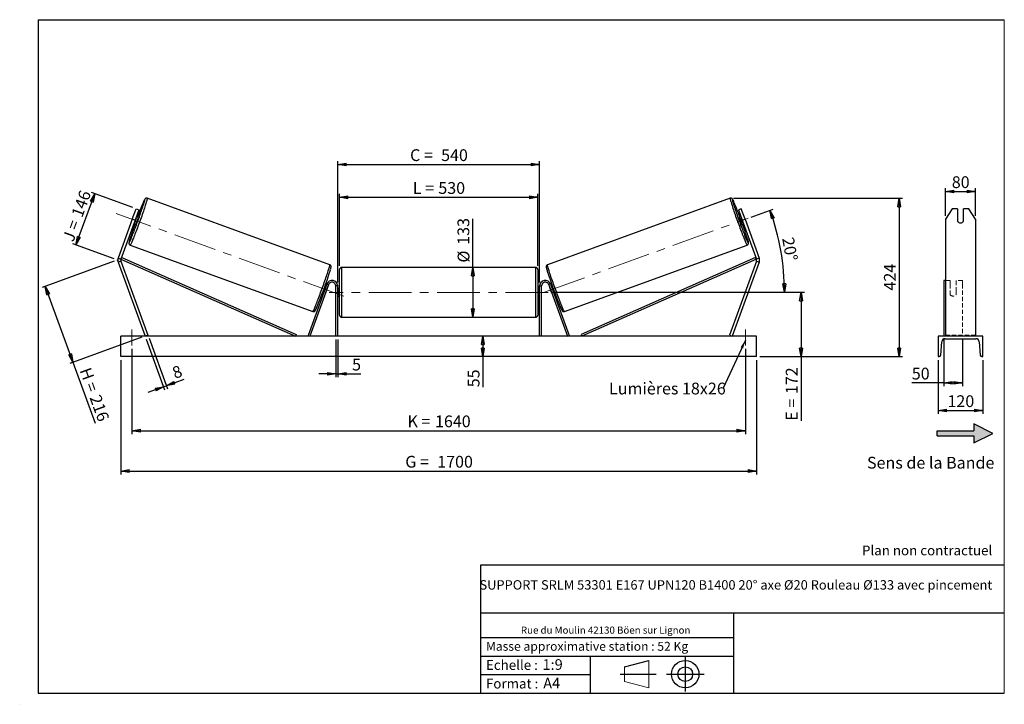
# Model space of a CAD drawing. Units: millimetres. Extents: x 0 to 292, y 2 to 205.
import ezdxf

# ---------------------------------------------------------------- set-up
doc = ezdxf.new("R2010")
doc.units = ezdxf.units.MM
doc.header["$PDSIZE"] = -1
doc.linetypes.add('CENTERX2', pattern=[20.32, 12.7, -2.54, 2.54, -2.54])
doc.linetypes.add('HIDDEN', pattern=[1.905, 1.27, -0.635])
doc.layers.add('SLD-0', color=7, linetype='Continuous')
doc.styles.add('SLDTEXTSTYLE0', font='TXT', dxfattribs={"width": 0.75})
doc.styles.add('SLDTEXTSTYLE2', font='TXT', dxfattribs={"width": 0.666667})
doc.dimstyles.new('SLDDIMSTYLE0', dxfattribs={"dimtxt": 3.501, "dimasz": 2.5, "dimexe": 0, "dimexo": 0.0625, "dimgap": 0.87525, "dimtad": 1, "dimdec": 0, "dimlfac": 9, "dimrnd": 1e-09, "dimzin": 12, "dimdsep": 46, "dimtxsty": 'SLDTEXTSTYLE0', "dimblk1": 'CLOSED', "dimblk2": 'CLOSED', "dimsah": 1, "dimcen": 0.09, "dimadec": 0, "dimazin": 3, "dimtfac": 1, "dimtofl": 0, "dimtmove": 0, "dimatfit": 3, "dimldrblk": 'CLOSED', "dimfxl": 0, "dimfrac": 2, "dimtolj": 1, "dimtzin": 12, "dimarcsym": 0})
doc.dimstyles.new('SLDDIMSTYLE1', dxfattribs={"dimtxt": 3.501, "dimasz": 2.5, "dimexe": 0, "dimexo": 0.0625, "dimgap": 0.87525, "dimtad": 1, "dimdec": 0, "dimlfac": 9, "dimrnd": 1e-09, "dimzin": 12, "dimdsep": 46, "dimtxsty": 'SLDTEXTSTYLE0', "dimblk1": 'CLOSED', "dimblk2": 'CLOSED', "dimsah": 1, "dimcen": 0.09, "dimadec": 0, "dimazin": 3, "dimtfac": 1, "dimtmove": 0, "dimatfit": 0, "dimldrblk": 'CLOSED', "dimfxl": 0, "dimfrac": 2, "dimtolj": 1, "dimtzin": 12, "dimarcsym": 0})
doc.dimstyles.new('SLDDIMSTYLE2', dxfattribs={"dimtxt": 3.501, "dimasz": 2.5, "dimexe": 0, "dimexo": 0.0625, "dimgap": 0.87525, "dimtad": 1, "dimdec": 4, "dimlfac": 9, "dimzin": 12, "dimdsep": 46, "dimtxsty": 'SLDTEXTSTYLE0', "dimblk1": 'CLOSED', "dimblk2": 'CLOSED', "dimsah": 1, "dimcen": 0.09, "dimadec": 0, "dimazin": 3, "dimtfac": 1, "dimtofl": 0, "dimtmove": 0, "dimatfit": 3, "dimldrblk": 'CLOSED', "dimfxl": 0, "dimfrac": 2, "dimtolj": 1, "dimtzin": 12, "dimarcsym": 0})
doc.dimstyles.new('SLDDIMSTYLE3', dxfattribs={"dimtxt": 0.18, "dimasz": 2.5, "dimexe": 0, "dimexo": 0.0625, "dimgap": 0, "dimtad": 0, "dimtih": 1, "dimtoh": 1, "dimdec": 0, "dimrnd": 1e-09, "dimzin": 0, "dimdsep": 46, "dimtxsty": 'Standard', "dimsah": 1, "dimcen": 0.09, "dimadec": 0, "dimazin": 0, "dimtfac": 2.5, "dimtdec": 0, "dimtofl": 0, "dimtmove": 0, "dimatfit": 3, "dimfxl": 0, "dimfrac": 2, "dimtolj": 1, "dimtzin": 0, "dimarcsym": 0})

# ---------------------------------------------------------------- blocks, each defined once
blk = doc.blocks.new('Bloc2')
at = {"linetype": 'Continuous'}
blk.add_hatch(color=7, dxfattribs=at).paths.add_polyline_path([(1970.8, 498.6), (2010, 518.6), (1970.8, 538.6), (1970.8, 523.6), (1894.5, 523.6), (1894.5, 513.6), (1970.8, 513.6)], flags=0)
at = {"layer": 'SLD-0', "color": 7}
for p, q in [((1970.8, 538.6), (1970.8, 523.6)), ((2010, 518.6), (1970.8, 538.6)), ((1894.5, 513.6), (1894.5, 523.6)), ((1894.5, 523.6), (1970.8, 523.6)), ((1894.5, 513.6), (1970.8, 513.6)), ((1970.8, 498.6), (2010, 518.6)), ((1970.8, 513.6), (1970.8, 498.6))]:
    blk.add_line(p, q, dxfattribs=at)
blk = doc.blocks.new('Bloc1')
at = {"color": 7, "linetype": 'Continuous', "lineweight": 0}
blk.add_point((27.17, 41.63), dxfattribs=at)
at = {"layer": 'SLD-0'}
for p, q in [((9.1, 43.82), (16.35, 45.7)), ((27.17, 46.64), (27.17, 36.52)), ((7.87, 41.63), (18.56, 41.63)), ((21.6, 41.63), (32.77, 41.63))]:
    blk.add_line(p, q, dxfattribs=at)
at = {"layer": 'SLD-0', "color": 7, "linetype": 'Continuous', "lineweight": 18}
for p, q in [((16.35, 45.7), (16.35, 37.56)), ((9.1, 39.44), (9.1, 43.82)), ((9.1, 39.44), (16.35, 37.56))]:
    blk.add_line(p, q, dxfattribs=at)
at = {"layer": 'SLD-0'}
for radius in [4.07, 2.19]:
    blk.add_circle((27.17, 41.63), radius, dxfattribs=at)
blk = doc.blocks.new('SW_NOTE_0')
at = {"color": 0, "linetype": 'Continuous', "lineweight": 0, "insert": (28.37, -0.09), "char_height": 2.1167, "attachment_point": 2, "style": 'SLDTEXTSTYLE0'}
blk.add_mtext('Rue du Moulin 42130 Böen sur Lignon', dxfattribs=at)
blk = doc.blocks.new('_Closed')
at = {"color": 0, "linetype": 'ByBlock', "lineweight": -2}
for p, q in [((-1, 0.166667), (0, 0)), ((-1, 0.166667), (-1, -0.166667)), ((0, 0), (-1, -0.166667)), ((0, 0), (-1, 0))]:
    blk.add_line(p, q, dxfattribs=at)
blk = doc.blocks.new('_D')
at = {"layer": 'SLD-0'}
for p, q in [((16.23, 138.02), (21.79, 153.28)), ((33.14, 149.15), (20.85, 153.62)), ((27.59, 133.88), (15.29, 138.36))]:
    blk.add_line(p, q, dxfattribs=at)
at = {"layer": 'SLD-0', "xscale": 2.5, "yscale": 2.5}
for p, rotation in [((21.79, 153.28), 70.00000000000078), ((16.23, 138.02), 250.0000000000008)]:
    blk.add_blockref('_Closed', p, dxfattribs=dict(at, rotation=rotation))
at = {"layer": 'SLD-0', "char_height": 3.501, "attachment_point": 1, "rotation": 70}
for s, insert, style in [('146', (14.76, 147.15), 'SLDTEXTSTYLE0'), ('J =', (12.13, 139.94), 'SLDTEXTSTYLE2')]:
    blk.add_mtext(s, dxfattribs=dict(at, insert=insert, style=style))
blk = doc.blocks.new('_D_1')
at = {"layer": 'SLD-0'}
for p, q in [((27.59, 133.2), (6.16, 125.4)), ((7.1, 125.74), (15.31, 103.17)), ((35.8, 110.62), (14.37, 102.82)), ((15.31, 103.17), (21.9, 85.06))]:
    blk.add_line(p, q, dxfattribs=at)
at = {"layer": 'SLD-0', "xscale": 2.5, "yscale": 2.5}
for p, rotation in [((7.1, 125.74), 110.0000000000006), ((15.31, 103.17), 290.0000000000006)]:
    blk.add_blockref('_Closed', p, dxfattribs=dict(at, rotation=rotation))
at = {"layer": 'SLD-0', "char_height": 3.501, "attachment_point": 1, "rotation": 290}
for s, insert, style in [('H =', (20.55, 101.98), 'SLDTEXTSTYLE2'), ('216', (23.49, 93.9), 'SLDTEXTSTYLE0')]:
    blk.add_mtext(s, dxfattribs=dict(at, insert=insert, style=style))
blk = doc.blocks.new('_D_2')
at = {"layer": 'SLD-0', "color": 7}
for p, q in [((29.52, 103.85), (29.52, 69.85)), ((218.41, 103.85), (218.41, 69.85)), ((29.52, 70.85), (218.41, 70.85))]:
    blk.add_line(p, q, dxfattribs=at)
at = {"layer": 'SLD-0', "color": 7, "xscale": 2.5, "yscale": 2.5}
for p, rotation in [((29.52, 70.85, 0.81), 179.9999999999999), ((218.41, 70.85, 0.81), 359.9999999999999)]:
    blk.add_blockref('_Closed', p, dxfattribs=dict(at, rotation=rotation))
at = {"layer": 'SLD-0', "color": 7, "char_height": 3.501, "attachment_point": 1}
for s, insert, style in [('G =', (114.05, 75.37), 'SLDTEXTSTYLE2'), ('1700', (123.54, 75.37), 'SLDTEXTSTYLE0')]:
    blk.add_mtext(s, dxfattribs=dict(at, insert=insert, style=style))
blk = doc.blocks.new('_D_3')
at = {"layer": 'SLD-0', "color": 7}
for p, q in [((32.85, 107.19), (32.85, 81.85)), ((215.08, 107.19), (215.08, 81.85)), ((32.85, 82.85), (215.08, 82.85))]:
    blk.add_line(p, q, dxfattribs=at)
at = {"layer": 'SLD-0', "color": 7, "xscale": 2.5, "yscale": 2.5, "rotation": 180.0000000000004}
blk.add_blockref('_Closed', (32.85, 82.85, 0.81), dxfattribs=at)
at = {"layer": 'SLD-0', "color": 7, "xscale": 2.5, "yscale": 2.5}
blk.add_blockref('_Closed', (215.08, 82.85, 0.81), dxfattribs=at)
at = {"layer": 'SLD-0', "color": 7, "char_height": 3.501, "attachment_point": 1}
for s, insert, style in [('K =', (114.7, 87.37), 'SLDTEXTSTYLE2'), ('1640', (122.88, 87.37), 'SLDTEXTSTYLE0')]:
    blk.add_mtext(s, dxfattribs=dict(at, insert=insert, style=style))
blk = doc.blocks.new('_D_4')
at = {"layer": 'SLD-0', "color": 7}
for p, q in [((93.41, 109.97), (93.41, 98.72)), ((93.97, 109.97), (93.97, 98.72)), ((93.41, 99.72), (88.41, 99.72)), ((93.41, 99.72), (93.97, 99.72)), ((93.97, 99.72), (100.83, 99.72))]:
    blk.add_line(p, q, dxfattribs=at)
at = {"layer": 'SLD-0', "color": 7, "xscale": 2.5, "yscale": 2.5}
blk.add_blockref('_Closed', (93.41, 99.72, 0.81), dxfattribs=at)
at = {"layer": 'SLD-0', "color": 7, "xscale": 2.5, "yscale": 2.5, "rotation": 180.0000000000003}
blk.add_blockref('_Closed', (93.97, 99.72, 0.81), dxfattribs=at)
at = {"layer": 'SLD-0', "color": 7, "insert": (98.24, 104.23), "char_height": 3.5, "attachment_point": 1, "style": 'SLDTEXTSTYLE0'}
blk.add_mtext('5', dxfattribs=at)
blk = doc.blocks.new('_D_5')
at = {"layer": 'SLD-0', "color": 7}
for p, q in [((137.1, 110.97), (137.1, 104.85)), ((137.1, 104.85), (137.1, 95.75))]:
    blk.add_line(p, q, dxfattribs=at)
at = {"layer": 'SLD-0', "color": 7, "xscale": 2.5, "yscale": 2.5}
for p, rotation in [((137.1, 110.97, 0.81), 90.0000000000004), ((137.1, 104.85, 0.81), 270.0000000000004)]:
    blk.add_blockref('_Closed', p, dxfattribs=dict(at, rotation=rotation))
at = {"layer": 'SLD-0', "color": 7, "insert": (132.59, 95.75), "char_height": 3.501, "attachment_point": 1, "rotation": 90, "style": 'SLDTEXTSTYLE0'}
blk.add_mtext('55', dxfattribs=at)
blk = doc.blocks.new('_D_6')
at = {"layer": 'SLD-0', "color": 7}
for p, q in [((157.52, 123.97), (232.61, 123.97)), ((231.61, 123.97), (231.61, 104.85)), ((219.41, 104.85), (232.61, 104.85)), ((231.61, 104.85), (231.61, 85.8))]:
    blk.add_line(p, q, dxfattribs=at)
at = {"layer": 'SLD-0', "color": 7, "xscale": 2.5, "yscale": 2.5}
for p, rotation in [((231.61, 123.97, 0.81), 90.0000000000004), ((231.61, 104.85, 0.81), 270.0000000000004)]:
    blk.add_blockref('_Closed', p, dxfattribs=dict(at, rotation=rotation))
at = {"layer": 'SLD-0', "color": 7, "char_height": 3.501, "attachment_point": 1, "rotation": 90}
for s, insert, style in [('172', (227.09, 93.72), 'SLDTEXTSTYLE0'), ('E =', (227.09, 85.8), 'SLDTEXTSTYLE2')]:
    blk.add_mtext(s, dxfattribs=dict(at, insert=insert, style=style))
blk = doc.blocks.new('_D_7')
at = {"layer": 'SLD-0', "color": 7}
for p, q in [((216.83, 146.34), (223.33, 148.71)), ((157.52, 123.97), (227.69, 123.97))]:
    blk.add_line(p, q, dxfattribs=at)
blk.add_arc((155.35, 123.97), 71.35, 0, 20, dxfattribs=at)
at = {"layer": 'SLD-0', "color": 7, "xscale": 2.5, "yscale": 2.5}
for p, rotation in [((222.39, 148.37, 0.81), 108.9965713528749), ((226.69, 123.97, 0.81), 271.0034286471263)]:
    blk.add_blockref('_Closed', p, dxfattribs=dict(at, rotation=rotation))
at = {"layer": 'SLD-0', "color": 7, "insert": (229.44, 140.61), "char_height": 3.501, "attachment_point": 1, "rotation": 280, "style": 'SLDTEXTSTYLE0'}
blk.add_mtext('20°', dxfattribs=at)
blk = doc.blocks.new('_D_8')
at = {"layer": 'SLD-0', "color": 7}
for q in [(134.12, 145.86), (134.12, 116.58)]:
    blk.add_line((134.12, 131.35), q, dxfattribs=at)
at = {"layer": 'SLD-0', "color": 7, "xscale": 2.5, "yscale": 2.5}
for p, rotation in [((134.12, 131.35, 0.81), 90.0000000000004), ((134.12, 116.58, 0.81), 270.0000000000004)]:
    blk.add_blockref('_Closed', p, dxfattribs=dict(at, rotation=rotation))
at = {"layer": 'SLD-0', "color": 7, "char_height": 3.501, "attachment_point": 1, "rotation": 90, "style": 'SLDTEXTSTYLE0'}
for s, insert in [('133', (129.56, 138.1)), ('%%c', (129.61, 132.82))]:
    blk.add_mtext(s, dxfattribs=dict(at, insert=insert))
blk = doc.blocks.new('_D_9')
at = {"layer": 'SLD-0', "color": 7}
for p, q in [((94.52, 131.8), (94.52, 153.21)), ((94.52, 152.21), (153.41, 152.21)), ((153.41, 131.8), (153.41, 153.21))]:
    blk.add_line(p, q, dxfattribs=at)
at = {"layer": 'SLD-0', "color": 7, "xscale": 2.5, "yscale": 2.5, "rotation": 180.0000000000004}
blk.add_blockref('_Closed', (94.52, 152.21, 0.81), dxfattribs=at)
at = {"layer": 'SLD-0', "color": 7, "xscale": 2.5, "yscale": 2.5}
blk.add_blockref('_Closed', (153.41, 152.21, 0.81), dxfattribs=at)
at = {"layer": 'SLD-0', "color": 7, "char_height": 3.501, "attachment_point": 1}
for s, insert, style in [('L =', (116.3, 156.72), 'SLDTEXTSTYLE2'), ('530', (123.87, 156.72), 'SLDTEXTSTYLE0')]:
    blk.add_mtext(s, dxfattribs=dict(at, insert=insert, style=style))
blk = doc.blocks.new('_D_10')
at = {"layer": 'SLD-0', "color": 7}
for p, q in [((93.97, 126.85), (93.97, 162.97)), ((93.97, 161.97), (153.97, 161.97)), ((153.97, 126.85), (153.97, 162.97))]:
    blk.add_line(p, q, dxfattribs=at)
at = {"layer": 'SLD-0', "color": 7, "xscale": 2.5, "yscale": 2.5, "rotation": 180.0000000000005}
blk.add_blockref('_Closed', (93.97, 161.97, 0.81), dxfattribs=at)
at = {"layer": 'SLD-0', "color": 7, "xscale": 2.5, "yscale": 2.5}
blk.add_blockref('_Closed', (153.97, 161.97, 0.81), dxfattribs=at)
at = {"layer": 'SLD-0', "color": 7, "char_height": 3.501, "attachment_point": 1}
for s, insert, style in [('C =', (115.48, 166.49), 'SLDTEXTSTYLE2'), ('540', (124.69, 166.49), 'SLDTEXTSTYLE0')]:
    blk.add_mtext(s, dxfattribs=dict(at, insert=insert, style=style))
blk = doc.blocks.new('_D_11')
at = {"layer": 'SLD-0', "color": 7}
for p, q in [((37.09, 110.03), (42.57, 94.96)), ((37.92, 110.33), (43.41, 95.26)), ((43.06, 96.2), (48.41, 98.15)), ((42.23, 95.9), (37.53, 94.19)), ((42.23, 95.9), (43.06, 96.2))]:
    blk.add_line(p, q, dxfattribs=at)
at = {"layer": 'SLD-0', "color": 7, "xscale": 2.5, "yscale": 2.5}
for p, rotation in [((43.06, 96.2, 0.81), 200.0000000000005), ((42.23, 95.9, 0.81), 20.00000000000049)]:
    blk.add_blockref('_Closed', p, dxfattribs=dict(at, rotation=rotation))
at = {"layer": 'SLD-0', "color": 7, "insert": (44.44, 101.5), "char_height": 3.5, "attachment_point": 1, "rotation": 20, "style": 'SLDTEXTSTYLE0'}
blk.add_mtext('8', dxfattribs=at)
blk = doc.blocks.new('_D_12')
at = {"layer": 'SLD-0', "color": 7}
for p, q in [((211.55, 151.92), (261.77, 151.92)), ((260.77, 151.92), (260.77, 104.85)), ((219.41, 104.85), (261.77, 104.85))]:
    blk.add_line(p, q, dxfattribs=at)
at = {"layer": 'SLD-0', "color": 7, "xscale": 2.5, "yscale": 2.5}
for p, rotation in [((260.77, 151.92, 0.81), 90.0000000000004), ((260.77, 104.85, 0.81), 270.0000000000004)]:
    blk.add_blockref('_Closed', p, dxfattribs=dict(at, rotation=rotation))
at = {"layer": 'SLD-0', "color": 7, "insert": (256.25, 124.51), "char_height": 3.501, "attachment_point": 1, "rotation": 90, "style": 'SLDTEXTSTYLE0'}
blk.add_mtext('424', dxfattribs=at)
blk = doc.blocks.new('SW_NOTE_0_1')
at = {"layer": 'SLD-0', "color": 0, "insert": (-33.93, 1.67), "char_height": 3.5, "attachment_point": 1, "style": 'SLDTEXTSTYLE0'}
blk.add_mtext('Lumières 18x26', dxfattribs=at)
blk = doc.blocks.new('_D_13')
at = {"layer": 'SLD-0', "color": 7}
for p, q in [((274.54, 146.67), (274.54, 154.95)), ((274.54, 153.95), (283.43, 153.95)), ((283.43, 146.67), (283.43, 154.95))]:
    blk.add_line(p, q, dxfattribs=at)
at = {"layer": 'SLD-0', "color": 7, "xscale": 2.5, "yscale": 2.5, "rotation": 180.0000000000005}
blk.add_blockref('_Closed', (274.54, 153.95), dxfattribs=at)
at = {"layer": 'SLD-0', "color": 7, "xscale": 2.5, "yscale": 2.5}
blk.add_blockref('_Closed', (283.43, 153.95), dxfattribs=at)
at = {"layer": 'SLD-0', "color": 7, "insert": (276.4, 158.46), "char_height": 3.501, "attachment_point": 1, "style": 'SLDTEXTSTYLE0'}
blk.add_mtext('80', dxfattribs=at)
blk = doc.blocks.new('_D_14')
at = {"layer": 'SLD-0', "color": 7}
for p, q in [((273.99, 110.16), (273.99, 96.06)), ((279.54, 110.16), (279.54, 96.06)), ((273.99, 97.06), (264.52, 97.06)), ((273.99, 97.06), (279.54, 97.06))]:
    blk.add_line(p, q, dxfattribs=at)
at = {"layer": 'SLD-0', "color": 7, "xscale": 2.5, "yscale": 2.5, "rotation": 180.0000000000005}
blk.add_blockref('_Closed', (273.99, 97.06), dxfattribs=at)
at = {"layer": 'SLD-0', "color": 7, "xscale": 2.5, "yscale": 2.5}
blk.add_blockref('_Closed', (279.54, 97.06), dxfattribs=at)
at = {"layer": 'SLD-0', "color": 7, "insert": (264.52, 101.57), "char_height": 3.501, "attachment_point": 1, "style": 'SLDTEXTSTYLE0'}
blk.add_mtext('50', dxfattribs=at)
blk = doc.blocks.new('_D_15')
at = {"layer": 'SLD-0', "color": 7}
for p, q in [((272.32, 103.85), (272.32, 87.85)), ((285.66, 103.85), (285.66, 87.85)), ((272.32, 88.85), (285.66, 88.85))]:
    blk.add_line(p, q, dxfattribs=at)
at = {"layer": 'SLD-0', "color": 7, "xscale": 2.5, "yscale": 2.5, "rotation": 180.0000000000004}
blk.add_blockref('_Closed', (272.32, 88.85), dxfattribs=at)
at = {"layer": 'SLD-0', "color": 7, "xscale": 2.5, "yscale": 2.5}
blk.add_blockref('_Closed', (285.66, 88.85), dxfattribs=at)
at = {"layer": 'SLD-0', "color": 7, "insert": (275.11, 93.37), "char_height": 3.501, "attachment_point": 1, "style": 'SLDTEXTSTYLE0'}
blk.add_mtext('120', dxfattribs=at)

msp = doc.modelspace()

# ---------------------------------------------------------------- linework, layer by layer
at = {"color": 7, "linetype": 'Continuous', "lineweight": 18}
for p, q in [((292, 205), (5, 205)), ((5, 205), (5, 4.867368)), ((292, 4.867368), (292, 205)), ((4.937878, 61.166738), (5, 61.166738))]:
    msp.add_line(p, q, dxfattribs=at)
at = {"color": 7, "linetype": 'Continuous', "lineweight": 25}
for p, q in [((91.643232, 132.171872), (37.385354, 151.920125)), ((210.545781, 151.920125), (156.287903, 132.171872)), ((32.942324, 145.674164), (34.082391, 148.806473)), ((34.917673, 148.502455), (33.777606, 145.370146)), ((34.082391, 148.806473), (34.917673, 148.502455)), ((34.716517, 146.21083), (34.157628, 146.414249)), ((213.848745, 148.806473), (213.013463, 148.502455)), ((213.013463, 148.502455), (214.15353, 145.370146)), ((213.773507, 146.414249), (213.214618, 146.21083)), ((214.988812, 145.674164), (213.848745, 148.806473)), ((276.469443, 148.806473), (274.544942, 145.674164)), ((278.100498, 148.806473), (276.469443, 148.806473)), ((278.100498, 148.806473), (278.100498, 145.047702)), ((279.878275, 145.047702), (279.878275, 148.806473)), ((281.50933, 148.806473), (279.878275, 148.806473)), ((283.433831, 145.674164), (281.50933, 148.806473)), ((32.942324, 145.674164), (28.747758, 134.14969)), ((33.777606, 145.370146), (29.583041, 133.845673)), ((33.777606, 145.370146), (32.942324, 145.674164)), ((33.397584, 144.326043), (33.956473, 144.122624)), ((33.506216, 144.624508), (33.674152, 144.563384)), ((33.674152, 144.563384), (34.216933, 146.054661)), ((34.216933, 146.054661), (34.048996, 146.115785)), ((213.714203, 146.054661), (213.882139, 146.115785)), ((214.256984, 144.563384), (213.714203, 146.054661)), ((213.974663, 144.122624), (214.533552, 144.326043)), ((214.15353, 145.370146), (214.988812, 145.674164)), ((214.15353, 145.370146), (218.348095, 133.845673)), ((214.42492, 144.624508), (214.256984, 144.563384)), ((214.988812, 145.674164), (219.183377, 134.14969)), ((274.544942, 145.674164), (274.544942, 134.14969)), ((283.433831, 145.674164), (283.433831, 134.14969)), ((32.331057, 138.033556), (86.588935, 118.285303)), ((161.342201, 118.285303), (215.600079, 138.033556)), ((28.747758, 134.14969), (29.583041, 133.845673)), ((29.583041, 133.237637), (28.747758, 132.933619)), ((28.747758, 132.933619), (36.743346, 110.965923)), ((29.583041, 133.845673), (29.807352, 134.353931)), ((29.583041, 133.845673), (81.42538, 110.965923)), ((29.583041, 133.237637), (37.578628, 111.269941)), ((29.807352, 134.353931), (81.649692, 111.474181)), ((218.123784, 134.353931), (166.281444, 111.474181)), ((218.348095, 133.845673), (166.505756, 110.965923)), ((218.348095, 133.237637), (210.352508, 111.269941)), ((219.183377, 132.933619), (211.18779, 110.965923)), ((218.348095, 133.845673), (218.123784, 134.353931)), ((219.183377, 134.14969), (218.348095, 133.845673)), ((218.348095, 133.237637), (219.183377, 132.933619)), ((274.544942, 134.14969), (274.544942, 132.933619)), ((274.544942, 132.933619), (274.544942, 110.965923)), ((283.433831, 134.14969), (283.433831, 132.933619)), ((283.433831, 132.933619), (283.433831, 110.965923)), ((94.521123, 117.13259), (94.521123, 130.799256)), ((152.854457, 131.354812), (95.076679, 131.354812)), ((153.410012, 130.799256), (153.410012, 123.965923)), ((90.732747, 126.424846), (85.175318, 111.155934)), ((91.254798, 126.234834), (85.697369, 110.965923)), ((90.539186, 125.893041), (90.246809, 125.999457)), ((91.254798, 126.234834), (90.732747, 126.424846)), ((93.965568, 125.854812), (93.410012, 125.854812)), ((93.410012, 110.965923), (93.410012, 125.854812)), ((93.965568, 110.965923), (93.965568, 125.854812)), ((153.965568, 125.854812), (154.521123, 125.854812)), ((153.965568, 110.965923), (153.965568, 125.854812)), ((154.521123, 110.965923), (154.521123, 125.854812)), ((156.676337, 126.234834), (157.198389, 126.424846)), ((156.676337, 126.234834), (162.233767, 110.965923)), ((157.198389, 126.424846), (162.755818, 111.155934)), ((157.684327, 125.999457), (157.39195, 125.893041)), ((274.544942, 127.521479), (273.989386, 127.521479)), ((273.989386, 127.521479), (273.989386, 126.424846)), ((273.989386, 126.424846), (273.989386, 111.155934)), ((89.486764, 123.911251), (89.779141, 123.804835)), ((89.887773, 124.103299), (89.810188, 124.131538)), ((90.352968, 125.622815), (90.430554, 125.594576)), ((90.43624, 123.903673), (90.409824, 123.913288)), ((90.43624, 123.903673), (90.979021, 125.394951)), ((90.952605, 125.404565), (90.979021, 125.394951)), ((94.521123, 125.077034), (93.965568, 125.077034)), ((94.076679, 124.759415), (93.965568, 124.759415)), ((93.965568, 123.172431), (94.076679, 123.172431)), ((93.965568, 122.854812), (94.521123, 122.854812)), ((94.076679, 123.172431), (94.076679, 124.759415)), ((153.965568, 125.077034), (153.410012, 125.077034)), ((153.410012, 123.965923), (153.410012, 117.13259)), ((153.410012, 122.854812), (153.965568, 122.854812)), ((153.854457, 124.759415), (153.965568, 124.759415)), ((153.854457, 123.172431), (153.854457, 124.759415)), ((153.965568, 123.172431), (153.854457, 123.172431)), ((156.978531, 125.404565), (156.952115, 125.394951)), ((157.494896, 123.903673), (156.952115, 125.394951)), ((157.494896, 123.903673), (157.521311, 123.913288)), ((157.578167, 125.622815), (157.500582, 125.594576)), ((158.043363, 124.103299), (158.120948, 124.131538)), ((158.151995, 123.804835), (158.444372, 123.911251)), ((95.076679, 116.577034), (152.854457, 116.577034)), ((37.578628, 111.269941), (36.743346, 110.965923)), ((81.649692, 111.474181), (81.42538, 110.965923)), ((85.697369, 110.965923), (85.175318, 111.155934)), ((162.233767, 110.965923), (162.755818, 111.155934)), ((166.281444, 111.474181), (166.505756, 110.965923)), ((210.352508, 111.269941), (211.18779, 110.965923)), ((218.410012, 110.965923), (29.521123, 110.965923)), ((29.521123, 104.854812), (29.521123, 110.965923)), ((218.410012, 104.854812), (218.410012, 110.965923)), ((285.656053, 110.965923), (272.32272, 110.965923)), ((272.32272, 110.965923), (272.32272, 104.854812)), ((273.104041, 105.312866), (273.437356, 109.272037)), ((274.433831, 110.188145), (283.544942, 110.188145)), ((284.541417, 109.272037), (284.874732, 105.312866)), ((285.656053, 104.854812), (285.656053, 110.965923)), ((218.410012, 104.854812), (29.521123, 104.854812)), ((272.32272, 104.854812), (272.605804, 104.854812)), ((285.372969, 104.854812), (285.656053, 104.854812))]:
    msp.add_line(p, q, dxfattribs=at)
at = {"color": 1, "linetype": 'Continuous', "lineweight": 25}
for p, q in [((95.076679, 131.354812), (95.076679, 116.577034)), ((152.854457, 123.965923), (152.854457, 131.354812)), ((152.854457, 116.577034), (152.854457, 123.965923))]:
    msp.add_line(p, q, dxfattribs=at)
at = {"color": 7, "linetype": 'HIDDEN', "lineweight": 18}
for p, q in [((275.878275, 127.521479), (274.544942, 127.521479)), ((275.878275, 126.424846), (275.878275, 127.521479)), ((275.878275, 126.424846), (275.878275, 124.222476)), ((277.656053, 127.521479), (277.656053, 126.424846)), ((279.544942, 127.521479), (277.656053, 127.521479)), ((277.656053, 124.222476), (277.656053, 126.424846)), ((279.544942, 127.521479), (279.544942, 126.424846)), ((279.544942, 126.424846), (279.544942, 111.155934)), ((275.878275, 124.032465), (275.878275, 124.222476)), ((275.878275, 124.032465), (275.878275, 123.299256)), ((277.656053, 124.032465), (277.656053, 124.222476)), ((277.656053, 123.299256), (277.656053, 124.032465)), ((283.433831, 111.269941), (274.544942, 111.269941))]:
    msp.add_line(p, q, dxfattribs=at)
at = {"color": 7, "linetype": 'Continuous', "lineweight": 25, "flags": 128}
for points in [[(32.250435, 139.168553), (32.292882, 139.259905), (32.386272, 139.467383), (32.490833, 139.707506), (32.605966, 139.978898), (32.731011, 140.280007), (32.865252, 140.609105), (33.007921, 140.96431), (33.158199, 141.343586), (33.315226, 141.74476), (33.478104, 142.165535), (33.645897, 142.6035), (33.817647, 143.056148), (33.992369, 143.520885), (34.169061, 143.995049), (34.346713, 144.475924), (34.524306, 144.960756), (34.700824, 145.446768), (34.875254, 145.931175), (35.046599, 146.411204), (35.213876, 146.884105), (35.376128, 147.347169), (35.532424, 147.797744), (35.681871, 148.233248), (35.823611, 148.651187), (35.956833, 149.049168), (36.080775, 149.424911), (36.194725, 149.776263), (36.298031, 150.101212), (36.390102, 150.397897), (36.47041, 150.664618), (36.538495, 150.899848), (36.55782, 150.968915)], [(215.671677, 139.187786), (215.638254, 139.259905), (215.544863, 139.467383), (215.440302, 139.707506), (215.32517, 139.978898), (215.200124, 140.280007), (215.065883, 140.609105), (214.923215, 140.96431), (214.772937, 141.343586), (214.615909, 141.74476), (214.453032, 142.165535), (214.285238, 142.6035), (214.113489, 143.056148), (213.938767, 143.520885), (213.762074, 143.995049), (213.584423, 144.475924), (213.40683, 144.960756), (213.230312, 145.446768), (213.055882, 145.931175), (212.884537, 146.411204), (212.71726, 146.884105), (212.555008, 147.347169), (212.398711, 147.797744), (212.249265, 148.233248), (212.107525, 148.651187), (211.974302, 149.049168), (211.850361, 149.424911), (211.736411, 149.776263), (211.633105, 150.101212), (211.541034, 150.397897), (211.460726, 150.664618), (211.392641, 150.899848), (211.371823, 150.974304)], [(34.716517, 146.21083), (34.716792, 146.189363), (34.703321, 146.130934), (34.676592, 146.037657), (34.637572, 145.912902), (34.587669, 145.761178), (34.528689, 145.58797), (34.462762, 145.399536), (34.392271, 145.202688), (34.319765, 145.004541), (34.247863, 144.812255), (34.179165, 144.632781), (34.116153, 144.472605), (34.061105, 144.337517), (34.01601, 144.232398), (33.982498, 144.161048), (33.961781, 144.126047), (33.956473, 144.122624)], [(213.214618, 146.21083), (213.214344, 146.189363), (213.227815, 146.130934), (213.254543, 146.037657), (213.293564, 145.912902), (213.343467, 145.761178), (213.402447, 145.58797), (213.468374, 145.399536), (213.538864, 145.202688), (213.611371, 145.004541), (213.683273, 144.812255), (213.751971, 144.632781), (213.814983, 144.472605), (213.870031, 144.337517), (213.915126, 144.232398), (213.948638, 144.161048), (213.969355, 144.126047), (213.974663, 144.122624)]]:
    msp.add_lwpolyline(points, dxfattribs=at)
at = {"color": 1, "linetype": 'Continuous', "lineweight": 25, "flags": 128}
for points in [[(37.385354, 151.920125), (37.396931, 151.894935), (37.394962, 151.832834), (37.379458, 151.734153), (37.350503, 151.599419), (37.30825, 151.429351), (37.252925, 151.224856), (37.184823, 150.987025), (37.104308, 150.717127), (37.011808, 150.416602), (36.907819, 150.087054), (36.792894, 149.73024), (36.667646, 149.348065), (36.532744, 148.942568), (36.388908, 148.515912), (36.236905, 148.070373), (36.077546, 147.608329), (35.911681, 147.132245), (35.740195, 146.644661), (35.564004, 146.148178), (35.384047, 145.645446), (35.201284, 145.139146), (35.016691, 144.63198), (34.831252, 144.126655), (34.645957, 143.625865), (34.461794, 143.132284), (34.279747, 142.648544), (34.100786, 142.177226), (33.925866, 141.720846), (33.75592, 141.281838), (33.591856, 140.862544), (33.434548, 140.465202), (33.284836, 140.091931), (33.143518, 139.744724), (33.01135, 139.425432), (32.889035, 139.135759), (32.777226, 138.877251), (32.67652, 138.651287), (32.587455, 138.459072), (32.510504, 138.301633), (32.44608, 138.179808), (32.394526, 138.094249), (32.356116, 138.045411), (32.33106, 138.033555)], [(36.673633, 151.58796), (36.649387, 151.575959), (36.611894, 151.527245), (36.561367, 151.4421), (36.498096, 151.321009), (36.422444, 151.164668), (36.334844, 150.97397), (36.235798, 150.75001), (36.143064, 150.534522)], [(210.545781, 151.920125), (210.534205, 151.894935), (210.536174, 151.832834), (210.551677, 151.734153), (210.580633, 151.599419), (210.622886, 151.429351), (210.678211, 151.224856), (210.746313, 150.987025), (210.826828, 150.717127), (210.919327, 150.416602), (211.023317, 150.087054), (211.138242, 149.73024), (211.26349, 149.348065), (211.398392, 148.942568), (211.542228, 148.515912), (211.694231, 148.070373), (211.85359, 147.608329), (212.019455, 147.132245), (212.190941, 146.644661), (212.367132, 146.148178), (212.547089, 145.645446), (212.729852, 145.139146), (212.914445, 144.63198), (213.099884, 144.126655), (213.285179, 143.625865), (213.469341, 143.132284), (213.651389, 142.648544), (213.83035, 142.177226), (214.00527, 141.720846), (214.175216, 141.281838), (214.33928, 140.862544), (214.496588, 140.465202), (214.6463, 140.091931), (214.787617, 139.744724), (214.919786, 139.425432), (215.042101, 139.135759), (215.15391, 138.877251), (215.254616, 138.651287), (215.343681, 138.459072), (215.420631, 138.301633), (215.485055, 138.179808), (215.53661, 138.094249), (215.575019, 138.045411), (215.600079, 138.033556), (215.600089, 138.03356)], [(211.257503, 151.58796), (211.281748, 151.575959), (211.319242, 151.527245), (211.369769, 151.4421), (211.433039, 151.321009), (211.508691, 151.164668), (211.594487, 150.977978)], [(32.238861, 139.790468), (32.166984, 139.547197), (32.105161, 139.32823), (32.056119, 139.142705), (32.020139, 138.991685), (31.997427, 138.876036), (31.988112, 138.796419), (31.992249, 138.75329), (32.009814, 138.746897), (32.040705, 138.777276), (32.084747, 138.844254), (32.141686, 138.947446), (32.211198, 139.086261), (32.250435, 139.168553)], [(215.688187, 139.804047), (215.689902, 139.798352), (215.764152, 139.547197), (215.825975, 139.32823), (215.875017, 139.142705), (215.910997, 138.991685), (215.933709, 138.876036), (215.943024, 138.796419), (215.938887, 138.75329), (215.921322, 138.746897), (215.89043, 138.777276), (215.846389, 138.844254), (215.789449, 138.947446), (215.719938, 139.086261), (215.671677, 139.187786)], [(86.588935, 118.285303), (86.613995, 118.297159), (86.652404, 118.345996), (86.703959, 118.431556), (86.768383, 118.55338), (86.845333, 118.710819), (86.934398, 118.903034), (87.035104, 119.128998), (87.146913, 119.387506), (87.269228, 119.677179), (87.401397, 119.996471), (87.542714, 120.343679), (87.692426, 120.716949), (87.849734, 121.114291), (88.013798, 121.533585), (88.183744, 121.972593), (88.358664, 122.428974), (88.537625, 122.900291), (88.719673, 123.384031), (88.903835, 123.877613), (89.08913, 124.378402), (89.274569, 124.883728), (89.459162, 125.390893), (89.641925, 125.897193), (89.821882, 126.399925), (89.998073, 126.896408), (90.169559, 127.383992), (90.335424, 127.860076), (90.494783, 128.32212), (90.646786, 128.767659), (90.790622, 129.194315), (90.925524, 129.599813), (91.050772, 129.981988), (91.165697, 130.338801), (91.269687, 130.668349), (91.362186, 130.968874), (91.442701, 131.238772), (91.510803, 131.476603), (91.566128, 131.681098), (91.608381, 131.851167), (91.637337, 131.9859), (91.65284, 132.084581), (91.654809, 132.146682), (91.643232, 132.171872)], [(161.342201, 118.285303), (161.317141, 118.297159), (161.278732, 118.345996), (161.227177, 118.431556), (161.162753, 118.55338), (161.085803, 118.710819), (160.996737, 118.903034), (160.896032, 119.128998), (160.784223, 119.387506), (160.661908, 119.677179), (160.529739, 119.996471), (160.388422, 120.343679), (160.23871, 120.716949), (160.081402, 121.114291), (159.917337, 121.533585), (159.747392, 121.972593), (159.572472, 122.428974), (159.393511, 122.900291), (159.211463, 123.384031), (159.027301, 123.877613), (158.842006, 124.378402), (158.656567, 124.883728), (158.471974, 125.390893), (158.289211, 125.897193), (158.109254, 126.399925), (157.933062, 126.896408), (157.761577, 127.383992), (157.595712, 127.860076), (157.436353, 128.32212), (157.28435, 128.767659), (157.140514, 129.194315), (157.005612, 129.599813), (156.880364, 129.981988), (156.765439, 130.338801), (156.661449, 130.668349), (156.56895, 130.968874), (156.488434, 131.238772), (156.420333, 131.476603), (156.365008, 131.681098), (156.322755, 131.851167), (156.293799, 131.9859), (156.278296, 132.084581), (156.276327, 132.146682), (156.287903, 132.171872)]]:
    msp.add_lwpolyline(points, dxfattribs=at)
at = {"color": 7, "linetype": 'Continuous', "lineweight": 25}
for centre, radius, start, end in [((132.811587, 110.349313), 104.688368, 157.42729161, 159.91882827), ((131.739421, 116.74499), 86.883422, 19.88306129, 23.20428114), ((128.789076, 109.698722), 101.130891, 160.04916129, 162.68934197), ((10.146684, 153.971098), 25.338643, 338.20546117, 341.79453883), ((237.784452, 153.971098), 25.338643, 198.20546117, 201.79453883), ((115.240513, 108.379755), 105.248379, 17.37189581, 19.90105372), ((278.989386, 145.778712), 1.150868, 219.43337073, 320.56662927), ((30.418323, 133.541655), 1.777778, 160, 200), ((30.418323, 133.541655), 0.888889, 160, 200), ((217.512813, 133.541655), 0.888889, 340, 20), ((217.512813, 133.541655), 1.777778, 340, 20), ((-32.8723, 169.584636), 130.614152, 337.44694241, 342.67747762), ((95.076679, 130.799256), 0.555556, 90, 180), ((152.854457, 130.799256), 0.555556, 0, 90), ((287.006509, 171.930585), 137.243035, 197.68294647, 202.45778158), ((92.298901, 125.854812), 1.666667, 0, 160), ((92.298901, 125.854812), 1.111111, 0, 160), ((155.632235, 125.854812), 1.666667, 20, 180), ((155.632235, 125.854812), 1.111111, 20, 180), ((66.28272, 133.539252), 25.338643, 338.20546117, 341.79453883), ((89.191855, 124.309474), 1.308881, 327.94581455, 341.93856619), ((89.764922, 125.883965), 1.308881, 338.06143381, 352.05418545), ((158.166214, 125.883965), 1.308881, 187.94581455, 201.93856619), ((158.739281, 124.309474), 1.308881, 198.06143381, 212.05418545), ((181.648416, 133.539252), 25.338643, 198.20546117, 201.79453883), ((95.076679, 117.13259), 0.555556, 180, 270), ((152.854457, 117.13259), 0.555556, 270, 0), ((274.433831, 109.188145), 1, 90, 175.18773056), ((283.544942, 109.188145), 1, 4.81226944, 90), ((272.605804, 105.354812), 0.5, 270, 355.18773056), ((285.372969, 105.354812), 0.5, 184.81226944, 270)]:
    msp.add_arc(centre, radius, start, end, dxfattribs=at)
at = {"color": 1, "linetype": 'Continuous', "lineweight": 25}
for centre, radius, start, end in [((34.960219, 151.588153), 1.713414, 338.81341055, 359.9935529), ((212.95904, 151.587468), 1.701537, 179.9834226, 201.12223004)]:
    msp.add_arc(centre, radius, start, end, dxfattribs=at)
at = {"color": 7, "linetype": 'HIDDEN', "lineweight": 18}
msp.add_arc((276.767164, 123.965923), 1.111111, 216.86989765, 323.13010235, dxfattribs=at)
at = {"color": 7, "linetype": 'Continuous', "lineweight": 25}
for points, knots in [([(37.385354, 151.920125), (37.341986, 151.932576), (37.257106, 151.956947), (37.129654, 151.954743), (37.017243, 151.930211), (36.923689, 151.889824), (36.849653, 151.842555), (36.792138, 151.794029), (36.745616, 151.745454), (36.703893, 151.693516), (36.659091, 151.628482), (36.605681, 151.53903), (36.54008, 151.415567), (36.460548, 151.253203), (36.372498, 151.063507), (36.27296, 150.83943), (36.200004, 150.672), (36.157556, 150.571327), (36.153725, 150.56224)], [0, 0, 0, 0, 0.0330417411, 0.0646686509, 0.0942748408, 0.1227496396, 0.1512055592, 0.1812457964, 0.2155419102, 0.2583235861, 0.3168391157, 0.4085439067, 0.528230491, 0.6410549879, 0.7605682594, 0.8756589753, 0.9887775796, 1, 1, 1, 1]), ([(211.586795, 150.998831), (211.565244, 151.046764), (211.512177, 151.164793), (211.438243, 151.320309), (211.36137, 151.473132), (211.299934, 151.583705), (211.244545, 151.669867), (211.196995, 151.733073), (211.14043, 151.792839), (211.079026, 151.84479), (210.996404, 151.896194), (210.891282, 151.937731), (210.768586, 151.957994), (210.649211, 151.951984), (210.576357, 151.929543), (210.545781, 151.920125)], [0, 0, 0, 0, 0.0987534801, 0.2431718726, 0.3910967359, 0.5476291069, 0.6418985332, 0.7240810106, 0.7691539538, 0.8103181805, 0.8495419593, 0.8888561237, 0.9291565244, 0.9702689926, 1, 1, 1, 1]), ([(32.229343, 139.762303), (32.221093, 139.735126), (32.185762, 139.618748), (32.134125, 139.440304), (32.074795, 139.22767), (32.026934, 139.042879), (31.989214, 138.879721), (31.966116, 138.755055), (31.954836, 138.654739), (31.952983, 138.573303), (31.959576, 138.495085), (31.976646, 138.412147), (32.012203, 138.317197), (32.072571, 138.217449), (32.160522, 138.127179), (32.250201, 138.062995), (32.312724, 138.044004), (32.332777, 138.037913)], [0, 0, 0, 0, 0.0356983883, 0.1528654969, 0.2709141111, 0.3905416534, 0.5133868325, 0.6444531082, 0.7269872837, 0.7813736449, 0.8179233246, 0.8512879663, 0.8836714591, 0.9163219932, 0.9498324052, 0.9839093817, 1, 1, 1, 1]), ([(215.598854, 138.038099), (215.625441, 138.047115), (215.694226, 138.070442), (215.785284, 138.139819), (215.865897, 138.228389), (215.919992, 138.320662), (215.952804, 138.407623), (215.969927, 138.485271), (215.977012, 138.554393), (215.977589, 138.620192), (215.972607, 138.692138), (215.958405, 138.79542), (215.931219, 138.929254), (215.886803, 139.112141), (215.833161, 139.31231), (215.770649, 139.532665), (215.721307, 139.697516), (215.698275, 139.774463)], [0, 0, 0, 0, 0.0213955563, 0.0553533903, 0.0867960696, 0.1167417054, 0.1461583959, 0.1765646588, 0.2101899471, 0.2507988441, 0.3044031583, 0.383440206, 0.5312034066, 0.6493164207, 0.7747276306, 0.8948494046, 1, 1, 1, 1]), ([(91.826356, 130.719031), (91.830491, 130.733156), (91.858138, 130.827596), (91.898722, 130.975799), (91.947569, 131.163092), (91.985012, 131.325547), (92.008183, 131.4504), (92.019452, 131.550685), (92.021306, 131.632125), (92.014713, 131.710343), (91.997643, 131.793281), (91.962086, 131.888231), (91.901718, 131.987978), (91.813769, 132.078253), (91.724008, 132.142477), (91.661394, 132.161488), (91.641251, 132.167604)], [0, 0, 0, 0, 0.0239193966, 0.159925362, 0.2977504394, 0.439282615, 0.590286466, 0.6853755978, 0.7480351183, 0.7901446722, 0.8285846855, 0.8658942993, 0.9035115762, 0.9421195343, 0.9813802415, 1, 1, 1, 1]), ([(156.289386, 132.167428), (156.26271, 132.158384), (156.193835, 132.135033), (156.102697, 132.065612), (156.022086, 131.977038), (155.96799, 131.884766), (155.935179, 131.797805), (155.918055, 131.720157), (155.910971, 131.651035), (155.910393, 131.585236), (155.915375, 131.513291), (155.929581, 131.409999), (155.956739, 131.276237), (156.001252, 131.093102), (156.054533, 130.893847), (156.120613, 130.662216), (156.181995, 130.454494), (156.225385, 130.313661), (156.239545, 130.267699)], [0, 0, 0, 0, 0.0200641375, 0.0518045501, 0.0811940457, 0.1091842536, 0.136680056, 0.1651008125, 0.1965303943, 0.2344875603, 0.2845915525, 0.3584675394, 0.4965819124, 0.6069822341, 0.7242041847, 0.8364820958, 0.9466350026, 1, 1, 1, 1]), ([(86.588935, 118.285303), (86.632303, 118.272852), (86.717183, 118.248481), (86.844636, 118.250685), (86.957046, 118.275217), (87.0506, 118.315604), (87.124636, 118.362873), (87.182151, 118.411399), (87.228673, 118.459974), (87.270396, 118.511912), (87.315199, 118.57695), (87.368599, 118.666371), (87.434251, 118.789988), (87.513591, 118.951773), (87.602382, 119.143693), (87.679221, 119.315076), (87.728644, 119.429777), (87.741688, 119.460051)], [0, 0, 0, 0, 0.0360352644, 0.0705275162, 0.1028159745, 0.1338705397, 0.1649045152, 0.1976663448, 0.2350696257, 0.2817272458, 0.3455441788, 0.4455572615, 0.5760872386, 0.6991334352, 0.8294743976, 0.9549921286, 1, 1, 1, 1]), ([(160.185549, 119.468649), (160.215231, 119.40046), (160.279328, 119.253211), (160.366501, 119.061104), (160.450017, 118.884287), (160.526531, 118.73254), (160.588061, 118.621685), (160.643435, 118.535568), (160.690988, 118.472354), (160.747552, 118.412589), (160.808957, 118.360638), (160.891578, 118.309234), (160.9967, 118.267697), (161.119396, 118.247434), (161.238771, 118.253444), (161.311626, 118.275885), (161.342201, 118.285303)], [0, 0, 0, 0, 0.1054428207, 0.2276937642, 0.3514503865, 0.4782118128, 0.6123492808, 0.6931316907, 0.7635564173, 0.8021808273, 0.8374557363, 0.871067815, 0.9047573479, 0.9392920175, 0.974522573, 1, 1, 1, 1])]:
    msp.add_open_spline(points, degree=3, knots=knots, dxfattribs=at)
at = {"layer": 'SLD-0'}
for p, q in [((5, 205), (292, 205)), ((5, 205), (5, 4.867368)), ((-0.496233, 1.52185), (-0.471446, 1.52185))]:
    msp.add_line(p, q, dxfattribs=at)
at = {"layer": 'SLD-0', "color": 7, "linetype": 'CENTERX2', "lineweight": 18}
for p, q in [((95.761767, 122.809757), (28.212522, 147.395671)), ((155.370536, 123.974886), (215.891394, 146.002677)), ((156.521123, 123.965923), (91.410012, 123.965923)), ((32.854457, 108.188145), (32.854457, 112.965923)), ((215.076679, 108.188145), (215.076679, 112.965923))]:
    msp.add_line(p, q, dxfattribs=at)
at = {"layer": 'SLD-0', "color": 7}
for p, q in [((212.459205, 42.875168), (136.386506, 42.875168)), ((136.386506, 42.875168), (136.386506, 4.867368)), ((292, 42.875168), (212.459205, 42.875168)), ((292, 28.624805), (136.386506, 28.624805)), ((211.672183, 4.867368), (211.672183, 28.624805)), ((136.386506, 21.367368), (211.672183, 21.367368)), ((136.386506, 15.867368), (211.672183, 15.867368)), ((168.999609, 15.867368), (168.999609, 4.867368)), ((136.386506, 10.367368), (168.999609, 10.367368)), ((5, 4.867368), (292, 4.867368))]:
    msp.add_line(p, q, dxfattribs=at)
msp.add_point((28.526451, 133.541655), dxfattribs=at)

# ---------------------------------------------------------------- block references
at = {"color": 7, "linetype": 'Continuous', "xscale": 0.1428571428571428, "yscale": 0.1428571428571428, "zscale": 0.1428571428571428}
msp.add_blockref('Bloc2', (1.451765, 7.973281), dxfattribs=at)
at = {"color": 7, "linetype": 'Continuous', "lineweight": 0}
msp.add_blockref('SW_NOTE_0', (145.201705, 24.718567), dxfattribs=at)
at = {"color": 7, "linetype": 'Continuous'}
msp.add_blockref('Bloc1', (170.048763, -31.144687), dxfattribs=at)
at = {"layer": 'SLD-0', "color": 7}
msp.add_blockref('SW_NOTE_0_1', (208.516461, 95.453579), dxfattribs=at)

# ---------------------------------------------------------------- texts
at = {"color": 7, "linetype": 'Continuous', "lineweight": 0, "attachment_point": 1, "style": 'SLDTEXTSTYLE0'}
for s, insert, char_height in [('Masse approximative station : 52 Kg', (138.012593, 20.085451), 2.64583333), ('Echelle :', (138.012593, 14.671554), 2.9104167), ('1:9', (154.81115, 14.934715), 3.175), ('Format :', (138.012593, 9.134952), 2.9104167), ('A4', (155.028696, 9.398113), 3.175)]:
    msp.add_mtext(s, dxfattribs=dict(at, insert=insert, char_height=char_height))
at = {"layer": 'SLD-0', "color": 7, "style": 'SLDTEXTSTYLE0'}
for s, insert, char_height, attachment_point in [('Sens de la Bande', (251.20972, 75.071717), 3.5, 1), ('Plan non contractuel', (249.709504, 48.71285), 2.91041667, 1), ('SUPPORT SRLM 53301 E167 UPN120 B1400 20° axe Ø20 Rouleau Ø133 avec pincement', (212.257021, 38.417173), 2.8, 2)]:
    msp.add_mtext(s, dxfattribs=dict(at, insert=insert, char_height=char_height, attachment_point=attachment_point))

# ---------------------------------------------------------------- dimensions: what is measured, and where the dimension line sits
at = {"layer": 'SLD-0', "color": 7}
for base, p1, p2, angle, text, picture, middle in [((153.965568, 161.972414), (93.965568, 125.854812), (153.965568, 125.854812), 0, 'C = <>', '_D_10', (123.965568, 161.972414)), ((134.123259, 116.577034), (152.854457, 131.354812), (152.854457, 116.577034), 90, '%%c<>', '_D_8', (134.123259, 139.339246)), ((231.605972, 104.854812), (156.521123, 123.965923), (218.410012, 104.854812), 90, 'E = <>', '_D_6', (231.605972, 93.637464)), ((215.076679, 82.854812), (32.854457, 108.188145), (215.076679, 108.188145), 0, 'K = <>', '_D_3', (123.965568, 82.854812))]:
    dim = msp.add_linear_dim(base=base, p1=p1, p2=p2, angle=angle, text=text, dimstyle='SLDDIMSTYLE0', dxfattribs=at)
    dim.commit()
    dim.dimension.update_dxf_attribs({"geometry": picture, "text_midpoint": middle, "dimtype": 160})
for base, p1, p2, dimstyle, picture, middle in [((283.433831, 153.946231), (274.544942, 145.674164), (283.433831, 145.674164), 'SLDDIMSTYLE0', '_D_13', (278.989386, 153.946231)), ((93.965568, 99.71932), (93.410012, 110.965923), (93.965568, 110.965923), 'SLDDIMSTYLE1', '_D_4', (99.534975, 99.71932)), ((285.656053, 88.854812), (272.32272, 104.854812), (285.656053, 104.854812), 'SLDDIMSTYLE0', '_D_15', (278.989386, 88.854812))]:
    dim = msp.add_linear_dim(base=base, p1=p1, p2=p2, dimstyle=dimstyle, dxfattribs=at)
    dim.commit()
    dim.dimension.update_dxf_attribs({"geometry": picture, "text_midpoint": middle, "dimtype": 160})
for base, p1, p2, text, picture, middle in [((153.410012, 152.211502), (94.521123, 130.799256), (153.410012, 130.799256), 'L = <>', '_D_9', (123.965568, 152.211502)), ((218.410012, 70.854812), (29.521123, 104.854812), (218.410012, 104.854812), 'G = <>', '_D_2', (123.965568, 70.854812))]:
    dim = msp.add_linear_dim(base=base, p1=p1, p2=p2, text=text, dimstyle='SLDDIMSTYLE0', dxfattribs=at)
    dim.commit()
    dim.dimension.update_dxf_attribs({"geometry": picture, "text_midpoint": middle, "dimtype": 160})
at = {"layer": 'SLD-0'}
for base, p2, angle, text, picture, middle in [((21.789903, 153.280573), (34.082391, 148.806473), 70, 'J = <>', '_D', (19.011933, 145.648164)), ((15.314013, 103.166284), (36.743346, 110.965923), 290, 'H = <>', '_D_1', (19.104894, 92.750923))]:
    dim = msp.add_linear_dim(base=base, p1=(28.526451, 133.541655), p2=p2, angle=angle, text=text, dimstyle='SLDDIMSTYLE0', dxfattribs=at)
    dim.commit()
    dim.dimension.update_dxf_attribs({"geometry": picture, "text_midpoint": middle, "dimtype": 160})
at = {"layer": 'SLD-0', "color": 7}
for base, p1, p2, angle, dimstyle, picture, middle in [((260.767341, 104.854812), (210.545781, 151.920125), (218.410012, 104.854812), 90, 'SLDDIMSTYLE0', '_D_12', (260.767341, 128.387468)), ((43.063493, 96.200397), (36.743346, 110.965923), (37.578628, 111.269941), 20, 'SLDDIMSTYLE1', '_D_11', (47.19406, 97.703801)), ((279.544942, 97.060104), (273.989386, 111.155934), (279.544942, 111.155934), 0, 'SLDDIMSTYLE0', '_D_14', (267.108612, 97.060104)), ((137.101441, 104.854812), (218.410012, 110.965923), (218.410012, 104.854812), 90, 'SLDDIMSTYLE0', '_D_5', (137.101441, 98.336011))]:
    dim = msp.add_linear_dim(base=base, p1=p1, p2=p2, angle=angle, dimstyle=dimstyle, dxfattribs=at)
    dim.commit()
    dim.dimension.update_dxf_attribs({"geometry": picture, "text_midpoint": middle, "dimtype": 160})
dim = msp.add_angular_dim_2l(base=(225.60782, 136.354994), line1=((155.370536, 123.974886), (215.891394, 146.002677)), line2=((156.521123, 123.965923), (91.410012, 123.965923)), dimstyle='SLDDIMSTYLE2', dxfattribs=at)
dim.commit()
dim.dimension.update_dxf_attribs({"geometry": '_D_7', "text_midpoint": (225.60782, 136.354994), "dimtype": 162})

# ---------------------------------------------------------------- leaders
msp.add_leader([(215.076679, 109.755578), (208.516461, 95.453579)], dimstyle='SLDDIMSTYLE3', dxfattribs=at)

doc.saveas('drawing.dxf')
